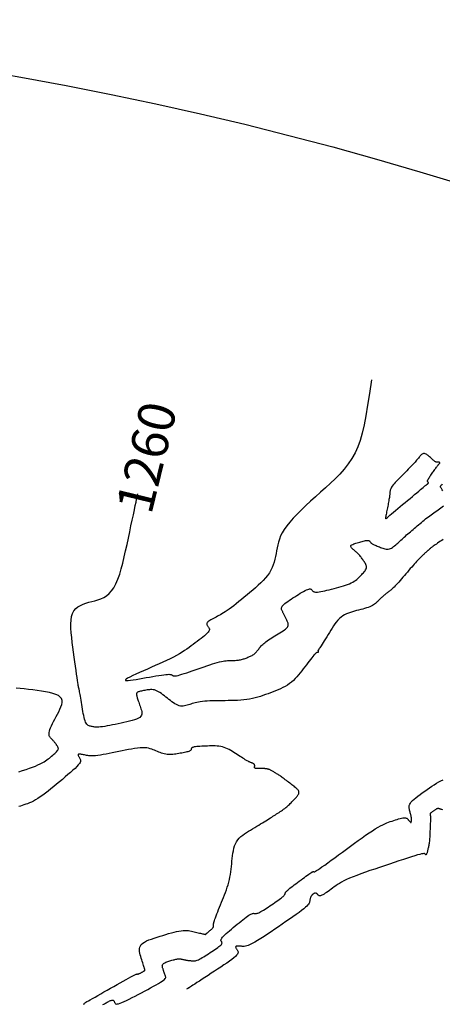
# Model space of a CAD drawing. Extents: x 368 to 5972, y -62 to 2931.
# Drawn here: x 385 to 387, y 175 to 179 of the extents above; entities that cross this region are included whole.
import ezdxf

# ---------------------------------------------------------------- set-up
doc = ezdxf.new("R2010")
doc.units = 0
doc.header["$LTSCALE"] = 6
doc.header["$MEASUREMENT"] = 0
for name, color, linetype in [('_cotas', 7, 'CONTINUOUS'), ('CNIVEL_M', 18, 'CONTINUOUS'), ('CNIVEL_S', 36, 'CONTINUOUS'), ('JAVIER', 1, 'CONTINUOUS')]:
    doc.layers.add(name, color=color, linetype=linetype)

msp = doc.modelspace()

# ---------------------------------------------------------------- linework, layer by layer
at = {"layer": 'CNIVEL_M'}
for points in [[(387.0203, 177.2294), (387.0145, 177.2254), (387.0088, 177.2215), (387.0032, 177.2176), (386.9978, 177.2139), (386.9928, 177.2104), (386.9881, 177.2071), (386.9839, 177.2042), (386.9802, 177.2016), (386.9771, 177.1993), (386.9745, 177.1974), (386.9723, 177.1959), (386.9706, 177.1945), (386.9691, 177.1934), (386.9679, 177.1924), (386.9668, 177.1915), (386.9658, 177.1906), (386.9648, 177.1898), (386.9638, 177.1889), (386.9627, 177.188), (386.9615, 177.187), (386.9603, 177.1859), (386.9589, 177.1847), (386.9574, 177.1834), (386.9557, 177.1818), (386.9538, 177.1801), (386.9518, 177.1782), (386.9496, 177.1762), (386.9472, 177.1741), (386.9448, 177.1718), (386.9423, 177.1695), (386.9398, 177.1671), (386.9372, 177.1647), (386.9346, 177.1623), (386.932, 177.1598), (386.9292, 177.1572), (386.9263, 177.1544), (386.9232, 177.1512), (386.9198, 177.1477), (386.916, 177.1438), (386.9119, 177.1393), (386.9074, 177.1343), (386.9025, 177.1288), (386.8973, 177.1228), (386.8918, 177.1165), (386.8861, 177.1099), (386.8802, 177.1031), (386.8742, 177.0961), (386.8681, 177.089), (386.8621, 177.082), (386.8561, 177.075), (386.8502, 177.0682), (386.8445, 177.0616), (386.839, 177.0554), (386.8337, 177.0495), (386.8288, 177.0441), (386.8242, 177.0392), (386.8201, 177.035), (386.8163, 177.0313), (386.8128, 177.0281), (386.8096, 177.0252), (386.8066, 177.0227), (386.8037, 177.0204), (386.801, 177.0183), (386.7983, 177.0163), (386.7956, 177.0142), (386.793, 177.0122), (386.7903, 177.0101), (386.7876, 177.008), (386.785, 177.0059), (386.7823, 177.0037), (386.7796, 177.0014), (386.7769, 176.999), (386.7743, 176.9966), (386.7716, 176.9941), (386.7689, 176.9915), (386.7663, 176.9889), (386.7636, 176.9862), (386.761, 176.9835), (386.7583, 176.9808), (386.7556, 176.978), (386.753, 176.9753), (386.7502, 176.9725), (386.7473, 176.9698), (386.744, 176.9671), (386.7405, 176.9645), (386.7364, 176.9618), (386.7319, 176.9593), (386.7267, 176.9568), (386.7208, 176.9543), (386.7142, 176.952), (386.7072, 176.9496), (386.6997, 176.9474), (386.6918, 176.9451), (386.6836, 176.9429), (386.6753, 176.9407), (386.6669, 176.9385), (386.6585, 176.9363), (386.6501, 176.934), (386.6418, 176.9315), (386.6337, 176.9286), (386.6257, 176.9254), (386.618, 176.9216), (386.6105, 176.9172), (386.6034, 176.912), (386.5966, 176.9061), (386.5902, 176.8994), (386.584, 176.8921), (386.5781, 176.8843), (386.5723, 176.876), (386.5667, 176.8675), (386.5612, 176.8587), (386.5557, 176.8498), (386.5503, 176.841), (386.5449, 176.8322), (386.5397, 176.8238), (386.5347, 176.8157), (386.5301, 176.8082), (386.5259, 176.8014), (386.5222, 176.7954), (386.519, 176.7903), (386.5165, 176.7863), (386.5146, 176.7833), (386.5131, 176.781), (386.5121, 176.7795), (386.5114, 176.7784), (386.5109, 176.7778), (386.5106, 176.7775), (386.5104, 176.7773), (386.5102, 176.7771), (386.51, 176.7769), (386.5098, 176.7767), (386.5096, 176.7765), (386.5095, 176.7763), (386.5094, 176.776), (386.5093, 176.7758), (386.5093, 176.7754), (386.5093, 176.7751), (386.5093, 176.7747), (386.5094, 176.7743), (386.5095, 176.7738), (386.5096, 176.7734), (386.5098, 176.7729), (386.5099, 176.7724), (386.5101, 176.7719), (386.5103, 176.7714), (386.5104, 176.7709), (386.5105, 176.7705), (386.5106, 176.77), (386.5106, 176.7696), (386.5106, 176.7692), (386.5105, 176.7688), (386.5102, 176.7685), (386.5099, 176.7683), (386.5095, 176.7681), (386.509, 176.7679), (386.5084, 176.7678), (386.5078, 176.7677), (386.5072, 176.7676), (386.5065, 176.7676), (386.5058, 176.7675), (386.505, 176.7674), (386.5042, 176.7672), (386.5032, 176.7668), (386.502, 176.7659), (386.5004, 176.7646), (386.4983, 176.7626), (386.4958, 176.7598), (386.4926, 176.7561), (386.4887, 176.7515), (386.4842, 176.7459), (386.4792, 176.7396), (386.4737, 176.7327), (386.4679, 176.7252), (386.4618, 176.7173), (386.4556, 176.7092), (386.4492, 176.701), (386.4429, 176.6927), (386.4364, 176.6845), (386.4299, 176.6765), (386.4231, 176.6687), (386.4161, 176.6611), (386.4089, 176.6538), (386.4012, 176.647), (386.3931, 176.6406), (386.3845, 176.6348), (386.3755, 176.6294), (386.3661, 176.6245), (386.3565, 176.6198), (386.3465, 176.6155), (386.3364, 176.6113), (386.3262, 176.6073), (386.3159, 176.6034), (386.3056, 176.5994), (386.2952, 176.5956), (386.2848, 176.5918), (386.2742, 176.5882), (386.2635, 176.5849), (386.2526, 176.5819), (386.2414, 176.5792), (386.23, 176.5769), (386.2182, 176.5751), (386.2062, 176.5738), (386.1939, 176.5727), (386.1814, 176.572), (386.1688, 176.5715), (386.1561, 176.5712), (386.1432, 176.571), (386.1303, 176.5709), (386.1175, 176.5708), (386.1047, 176.5707), (386.0922, 176.5705), (386.0801, 176.5702), (386.0684, 176.5698), (386.0573, 176.5693), (386.047, 176.5686), (386.0375, 176.5677), (386.0289, 176.5667), (386.0212, 176.5654), (386.0141, 176.564), (386.0077, 176.5625), (386.0018, 176.5608), (385.9962, 176.5591), (385.9908, 176.5573), (385.9856, 176.5555), (385.9804, 176.5537), (385.9752, 176.5521), (385.97, 176.5506), (385.9647, 176.5494), (385.9593, 176.5487), (385.9539, 176.5485), (385.9483, 176.5489), (385.9427, 176.5501), (385.937, 176.5521), (385.9311, 176.5548), (385.9252, 176.5582), (385.9191, 176.5621), (385.9131, 176.5664), (385.9069, 176.571), (385.9008, 176.5759), (385.8946, 176.5808), (385.8884, 176.5858), (385.8823, 176.5907), (385.8762, 176.5953), (385.8701, 176.5998), (385.8642, 176.6038), (385.8583, 176.6074), (385.8526, 176.6104), (385.847, 176.6128), (385.8416, 176.6146), (385.8363, 176.6156), (385.8312, 176.6162), (385.8262, 176.6162), (385.8212, 176.6159), (385.8163, 176.6154), (385.8115, 176.6146), (385.8067, 176.6138), (385.8019, 176.6129), (385.7972, 176.6121), (385.7926, 176.6112), (385.7882, 176.6103), (385.7842, 176.6094), (385.7805, 176.6085), (385.7773, 176.6075), (385.7747, 176.6065), (385.7726, 176.6055), (385.771, 176.6044), (385.7699, 176.6033), (385.7692, 176.6021), (385.7688, 176.601), (385.7686, 176.5998), (385.7686, 176.5986), (385.7687, 176.5974), (385.7687, 176.5962), (385.7688, 176.5949), (385.769, 176.5935), (385.7692, 176.5919), (385.7696, 176.59), (385.7701, 176.5878), (385.7708, 176.5852), (385.7717, 176.582), (385.7728, 176.5784), (385.7741, 176.5743), (385.7757, 176.5697), (385.7773, 176.5649), (385.7791, 176.5597), (385.7809, 176.5544), (385.7829, 176.5489), (385.7848, 176.5433), (385.7867, 176.5378), (385.7884, 176.5322), (385.7897, 176.5268), (385.7903, 176.5216), (385.7901, 176.5165), (385.7888, 176.5116), (385.7861, 176.5071), (385.782, 176.5029), (385.7762, 176.4991), (385.7688, 176.4956), (385.7602, 176.4924), (385.7505, 176.4894), (385.7399, 176.4867), (385.7287, 176.4841), (385.7171, 176.4815), (385.7052, 176.4791), (385.6933, 176.4766), (385.6816, 176.4742), (385.6701, 176.4719), (385.659, 176.4698), (385.6485, 176.4678), (385.6386, 176.4661), (385.6296, 176.4648), (385.6215, 176.4637), (385.6145, 176.4631), (385.6084, 176.4628), (385.6031, 176.4628), (385.5985, 176.4631), (385.5945, 176.4635), (385.5909, 176.4641), (385.5875, 176.4649), (385.5843, 176.4656), (385.581, 176.4664), (385.5779, 176.4674), (385.5747, 176.4686), (385.5717, 176.4701), (385.5688, 176.4723), (385.566, 176.475), (385.5633, 176.4786), (385.5608, 176.4831), (385.5586, 176.4886), (385.5565, 176.495), (385.5546, 176.5022), (385.5528, 176.5101), (385.5512, 176.5185), (385.5496, 176.5273), (385.548, 176.5363), (385.5465, 176.5455), (385.545, 176.5547), (385.5435, 176.5637), (385.5421, 176.5725), (385.5407, 176.5809), (385.5394, 176.5887), (385.5382, 176.5959), (385.5371, 176.6022), (385.5361, 176.6076), (385.5353, 176.612), (385.5347, 176.6154), (385.5341, 176.6179), (385.5337, 176.6198), (385.5334, 176.6212), (385.5331, 176.6222), (385.5328, 176.6229), (385.5326, 176.6234), (385.5323, 176.624), (385.5321, 176.6249), (385.5317, 176.6264), (385.5312, 176.6288), (385.5306, 176.6324), (385.5298, 176.6376), (385.5287, 176.6446), (385.5274, 176.6538), (385.5258, 176.6653), (385.5239, 176.679), (385.5218, 176.6945), (385.5194, 176.7115), (385.517, 176.7297), (385.5144, 176.7489), (385.5117, 176.7687), (385.509, 176.7888), (385.5063, 176.8089), (385.5038, 176.8287), (385.5019, 176.848), (385.5006, 176.8665), (385.5003, 176.884), (385.5011, 176.9001), (385.5034, 176.9147), (385.5073, 176.9274), (385.5131, 176.9381), (385.5204, 176.9469), (385.5292, 176.9542), (385.5392, 176.9601), (385.5501, 176.965), (385.5618, 176.969), (385.5739, 176.9726), (385.5862, 176.9759), (385.5986, 176.9792), (385.6108, 176.9829), (385.6229, 176.9872), (385.6346, 176.9927), (385.6459, 176.9995), (385.6567, 177.0081), (385.6668, 177.0189), (385.6761, 177.0321), (385.6847, 177.048), (385.6925, 177.0664), (385.6997, 177.087), (385.7063, 177.1093), (385.7125, 177.133), (385.7184, 177.1577), (385.7241, 177.1832), (385.7297, 177.2091), (385.7352, 177.2349), (385.7406, 177.2603), (385.7459, 177.2849), (385.7509, 177.3083), (385.7556, 177.3301), (385.7598, 177.3498), (385.7635, 177.3672), (385.7666, 177.3816), (385.769, 177.393), (385.7708, 177.4016), (385.7721, 177.4077), (385.7729, 177.4117), (385.7734, 177.4142), (385.7736, 177.4154), (385.7736, 177.4158), (385.7736, 177.4158)], [(385.2882, 176.2809), (385.303, 176.2857), (385.3173, 176.2904), (385.3309, 176.2951), (385.3437, 176.2997), (385.3555, 176.3042), (385.3661, 176.3086), (385.3755, 176.3129), (385.3836, 176.3171), (385.3908, 176.3211), (385.3971, 176.3251), (385.4028, 176.3291), (385.4079, 176.333), (385.4127, 176.3368), (385.4174, 176.3406), (385.422, 176.3445), (385.4265, 176.3483), (385.4308, 176.352), (385.4349, 176.3556), (385.4386, 176.3591), (385.4419, 176.3624), (385.4446, 176.3656), (385.4467, 176.3684), (385.4482, 176.3711), (385.449, 176.3734), (385.4493, 176.3756), (385.4491, 176.3776), (385.4485, 176.3795), (385.4478, 176.3813), (385.4468, 176.383), (385.4457, 176.3846), (385.4446, 176.3863), (385.4435, 176.388), (385.4424, 176.3897), (385.4412, 176.3914), (385.44, 176.3932), (385.4386, 176.395), (385.4372, 176.3969), (385.4356, 176.3989), (385.434, 176.401), (385.4322, 176.4031), (385.4303, 176.4053), (385.4283, 176.4076), (385.4262, 176.4099), (385.4241, 176.4122), (385.422, 176.4146), (385.4199, 176.4169), (385.4177, 176.4193), (385.4157, 176.4218), (385.4139, 176.4246), (385.4125, 176.4277), (385.4116, 176.4313), (385.4112, 176.4355), (385.4115, 176.4404), (385.4127, 176.4461), (385.4147, 176.4528), (385.4176, 176.4602), (385.4212, 176.4684), (385.4253, 176.4772), (385.43, 176.4865), (385.4349, 176.4961), (385.4402, 176.506), (385.4455, 176.516), (385.4508, 176.526), (385.4557, 176.5359), (385.4599, 176.5455), (385.463, 176.5548), (385.4647, 176.5636), (385.4645, 176.5717), (385.4622, 176.5792), (385.4573, 176.5859), (385.4497, 176.5916), (385.4395, 176.5965), (385.4272, 176.6006), (385.413, 176.6042), (385.3974, 176.6073), (385.3807, 176.61), (385.3632, 176.6125), (385.3454, 176.6149), (385.3276, 176.6172), (385.3101, 176.6193), (385.2932, 176.6209), (385.2771, 176.6218)], [(385.6315, 175.33), (385.6346, 175.332), (385.6379, 175.3339), (385.6414, 175.3359), (385.6449, 175.3379), (385.6484, 175.3399), (385.6519, 175.3418), (385.6553, 175.3435), (385.6585, 175.3451), (385.6616, 175.3465), (385.6645, 175.3476), (385.6671, 175.3483), (385.6694, 175.3486), (385.6714, 175.3484), (385.6731, 175.3478), (385.6745, 175.3469), (385.6757, 175.3456), (385.6767, 175.3442), (385.6776, 175.3425), (385.6784, 175.3407), (385.6791, 175.3389), (385.6799, 175.3371), (385.6809, 175.3354), (385.6823, 175.3339), (385.6842, 175.3329), (385.6869, 175.3325), (385.6905, 175.3327), (385.6953, 175.3337), (385.7014, 175.3356), (385.7089, 175.3386), (385.7178, 175.3426), (385.7278, 175.3473), (385.7388, 175.3528), (385.7506, 175.3587), (385.7629, 175.3651), (385.7755, 175.3718), (385.7884, 175.3785), (385.8013, 175.3853), (385.814, 175.3921), (385.8262, 175.3986), (385.8378, 175.4049), (385.8486, 175.4109), (385.8583, 175.4165), (385.8667, 175.4216), (385.8737, 175.4261), (385.879, 175.43), (385.8829, 175.4333), (385.8855, 175.4362), (385.887, 175.4386), (385.8877, 175.4407), (385.8878, 175.4426), (385.8874, 175.4443), (385.8868, 175.4459), (385.8862, 175.4475), (385.8856, 175.4491), (385.885, 175.4508), (385.8844, 175.4525), (385.8837, 175.4542), (385.8831, 175.456), (385.8824, 175.4579), (385.8818, 175.4599), (385.8811, 175.4619), (385.8804, 175.4641), (385.8797, 175.4663), (385.879, 175.4687), (385.8782, 175.471), (385.8775, 175.4734), (385.8767, 175.4758), (385.876, 175.4782), (385.8752, 175.4807), (385.8746, 175.4831), (385.8741, 175.4855), (385.8738, 175.4878), (385.8739, 175.4901), (385.8743, 175.4922), (385.8753, 175.4943), (385.8768, 175.4962), (385.8789, 175.4981), (385.8815, 175.4998), (385.8846, 175.5014), (385.8882, 175.5029), (385.892, 175.5043), (385.8961, 175.5057), (385.9003, 175.507), (385.9046, 175.5084), (385.909, 175.5097), (385.9132, 175.511), (385.9175, 175.5123), (385.9216, 175.5134), (385.9255, 175.5145), (385.9293, 175.5154), (385.9329, 175.5161), (385.9362, 175.5166), (385.9392, 175.5169), (385.942, 175.517), (385.9446, 175.517), (385.947, 175.5168), (385.9493, 175.5165), (385.9514, 175.5161), (385.9535, 175.5156), (385.9555, 175.5151), (385.9576, 175.5146), (385.9596, 175.5142), (385.9617, 175.5137), (385.9638, 175.5132), (385.9659, 175.5128), (385.9681, 175.5123), (385.9704, 175.5119), (385.9727, 175.5115), (385.9752, 175.5112), (385.9777, 175.5109), (385.9802, 175.5106), (385.9829, 175.5103), (385.9855, 175.51), (385.9883, 175.5098), (385.991, 175.5095), (385.9937, 175.5093), (385.9965, 175.509), (385.9993, 175.5089), (386.0022, 175.5089), (386.0054, 175.5091), (386.0087, 175.5095), (386.0124, 175.5104), (386.0164, 175.5117), (386.0209, 175.5135), (386.0259, 175.5158), (386.0312, 175.5186), (386.037, 175.5219), (386.043, 175.5256), (386.0493, 175.5295), (386.0558, 175.5336), (386.0624, 175.5379), (386.0691, 175.5423), (386.0757, 175.5466), (386.0823, 175.5509), (386.0886, 175.5552), (386.0945, 175.5592), (386.1, 175.5631), (386.1049, 175.5668), (386.109, 175.5701), (386.1124, 175.5732), (386.1148, 175.5759), (386.1164, 175.5782), (386.1173, 175.5802), (386.1176, 175.5821), (386.1174, 175.5837), (386.1169, 175.5852), (386.1161, 175.5866), (386.1152, 175.5879), (386.1143, 175.5893), (386.1136, 175.5907), (386.1131, 175.5923), (386.1131, 175.5941), (386.1136, 175.5963), (386.1148, 175.5989), (386.1168, 175.602), (386.1198, 175.6056), (386.1239, 175.6099), (386.1289, 175.6148), (386.1347, 175.6201), (386.1413, 175.6259), (386.1484, 175.632), (386.1559, 175.6383), (386.1637, 175.6448), (386.1717, 175.6514), (386.1796, 175.658), (386.1875, 175.6645), (386.1951, 175.6708), (386.2025, 175.6767), (386.2095, 175.6822), (386.216, 175.6872), (386.2219, 175.6916), (386.2272, 175.6952), (386.2318, 175.698), (386.2357, 175.7), (386.239, 175.7014), (386.2419, 175.7023), (386.2443, 175.7028), (386.2465, 175.7029), (386.2485, 175.7028), (386.2504, 175.7026), (386.2523, 175.7024), (386.2543, 175.7023), (386.2564, 175.7024), (386.2587, 175.7026), (386.2614, 175.7032), (386.2644, 175.7041), (386.2679, 175.7055), (386.2719, 175.7074), (386.2765, 175.7098), (386.2816, 175.7128), (386.2872, 175.7162), (386.2932, 175.7201), (386.2994, 175.7242), (386.3059, 175.7285), (386.3126, 175.733), (386.3193, 175.7375), (386.326, 175.7421), (386.3326, 175.7466), (386.339, 175.751), (386.3451, 175.7552), (386.3508, 175.7593), (386.356, 175.763), (386.3606, 175.7665), (386.3644, 175.7695), (386.3675, 175.7722), (386.3699, 175.7745), (386.3717, 175.7765), (386.3729, 175.7782), (386.3738, 175.7796), (386.3743, 175.781), (386.3747, 175.7822), (386.375, 175.7834), (386.3752, 175.7845), (386.3756, 175.7858), (386.3761, 175.7871), (386.377, 175.7887), (386.3783, 175.7905), (386.3802, 175.7926), (386.3827, 175.7951), (386.3859, 175.798), (386.3899, 175.8014), (386.3947, 175.8053), (386.4001, 175.8095), (386.4061, 175.8141), (386.4124, 175.8188), (386.4191, 175.8238), (386.426, 175.8289), (386.433, 175.8341), (386.44, 175.8393), (386.4469, 175.8444), (386.4536, 175.8493), (386.46, 175.8539), (386.466, 175.8582), (386.4714, 175.8621), (386.4763, 175.8654), (386.4804, 175.8681), (386.4837, 175.8702), (386.4862, 175.8716), (386.4882, 175.8726), (386.4896, 175.8731), (386.4906, 175.8732), (386.4913, 175.8731), (386.4918, 175.8728), (386.4922, 175.8724), (386.4926, 175.872), (386.4932, 175.8719), (386.4944, 175.8721), (386.4963, 175.8729), (386.4992, 175.8744), (386.5033, 175.877), (386.509, 175.8807), (386.5163, 175.8857), (386.5256, 175.8923), (386.5366, 175.9001), (386.5492, 175.9092), (386.5629, 175.9192), (386.5777, 175.93), (386.5932, 175.9413), (386.6092, 175.9531), (386.6255, 175.965), (386.6417, 175.977), (386.6579, 175.9888), (386.6737, 176.0003), (386.6891, 176.0113), (386.7039, 176.0218), (386.718, 176.0314), (386.7312, 176.0402), (386.7434, 176.048), (386.7545, 176.0545), (386.7645, 176.0601), (386.7737, 176.0647), (386.7822, 176.0686), (386.79, 176.0718), (386.7975, 176.0747), (386.8046, 176.0772), (386.8116, 176.0795), (386.8186, 176.0819), (386.8254, 176.0841), (386.8321, 176.0863), (386.8386, 176.0882), (386.8446, 176.0899), (386.8503, 176.0913), (386.8554, 176.0923), (386.8599, 176.0929), (386.8637, 176.093), (386.8669, 176.0926), (386.8696, 176.0919), (386.8718, 176.0909), (386.8737, 176.0896), (386.8753, 176.0881), (386.8768, 176.0865), (386.8781, 176.0848), (386.8795, 176.0831), (386.8808, 176.0815), (386.882, 176.0799), (386.8833, 176.0784), (386.8844, 176.0771), (386.8855, 176.0759), (386.8864, 176.0749), (386.8872, 176.0742), (386.8879, 176.0737), (386.8884, 176.0735), (386.8888, 176.0734), (386.8891, 176.0736), (386.8893, 176.0739), (386.8895, 176.0742), (386.8896, 176.0747), (386.8897, 176.0752), (386.8898, 176.0756), (386.89, 176.0761), (386.8901, 176.0766), (386.8902, 176.0772), (386.8903, 176.0777), (386.8904, 176.0783), (386.8905, 176.079), (386.8905, 176.0796), (386.8906, 176.0804), (386.8907, 176.0812), (386.8907, 176.082), (386.8908, 176.0828), (386.8908, 176.0837), (386.8909, 176.0847), (386.8909, 176.0856), (386.8909, 176.0865), (386.891, 176.0875), (386.891, 176.0884), (386.891, 176.0895), (386.8909, 176.0907), (386.8908, 176.0921), (386.8906, 176.0937), (386.8903, 176.0955), (386.8899, 176.0977), (386.8894, 176.1002), (386.8887, 176.103), (386.888, 176.1061), (386.8872, 176.1093), (386.8863, 176.1128), (386.8854, 176.1164), (386.8844, 176.12), (386.8835, 176.1237), (386.8825, 176.1275), (386.8817, 176.1313), (386.8813, 176.1351), (386.8814, 176.1391), (386.8821, 176.1434), (386.8837, 176.1478), (386.8864, 176.1526), (386.8902, 176.1576), (386.8953, 176.1631), (386.9016, 176.1689), (386.9089, 176.175), (386.9171, 176.1813), (386.9259, 176.1878), (386.9353, 176.1945), (386.945, 176.2012), (386.9548, 176.208), (386.9647, 176.2148), (386.9745, 176.2215), (386.9842, 176.2278), (386.9936, 176.2338), (387.0027, 176.2392), (387.0114, 176.2438), (387.0197, 176.2476)]]:
    msp.add_lwpolyline(points, dxfattribs=at)
at = {"layer": 'CNIVEL_S'}
for points in [[(386.7275, 177.8808), (386.7195, 177.8256), (386.7121, 177.777), (386.705, 177.7342), (386.6979, 177.6965), (386.6903, 177.6632), (386.6818, 177.6336), (386.672, 177.6068), (386.6607, 177.5822), (386.6475, 177.5591), (386.6325, 177.5372), (386.616, 177.5163), (386.5982, 177.4963), (386.5795, 177.4771), (386.5599, 177.4583), (386.5399, 177.4399), (386.5197, 177.4217), (386.4994, 177.4035), (386.4794, 177.3854), (386.46, 177.3675), (386.4415, 177.3499), (386.4241, 177.3328), (386.4081, 177.3162), (386.3938, 177.3001), (386.3815, 177.2848), (386.3714, 177.2703), (386.3633, 177.2565), (386.3569, 177.2433), (386.3519, 177.2307), (386.348, 177.2184), (386.345, 177.2065), (386.3426, 177.1948), (386.3405, 177.1831), (386.3383, 177.1715), (386.3361, 177.16), (386.3335, 177.1484), (386.3305, 177.137), (386.3269, 177.1257), (386.3225, 177.1146), (386.3173, 177.1036), (386.3111, 177.0928), (386.3037, 177.0823), (386.2953, 177.072), (386.286, 177.0619), (386.2759, 177.0519), (386.2653, 177.0421), (386.2542, 177.0323), (386.2429, 177.0226), (386.2314, 177.0129), (386.2198, 177.0033), (386.2084, 176.9938), (386.1972, 176.9844), (386.1862, 176.9754), (386.1756, 176.9668), (386.1654, 176.9588), (386.1558, 176.9513), (386.1468, 176.9446), (386.1386, 176.9388), (386.1309, 176.9336), (386.1239, 176.9291), (386.1172, 176.9251), (386.111, 176.9216), (386.105, 176.9183), (386.0992, 176.9153), (386.0935, 176.9124), (386.0878, 176.9095), (386.0822, 176.9066), (386.0769, 176.9037), (386.0719, 176.9009), (386.0674, 176.8981), (386.0634, 176.8954), (386.0601, 176.8928), (386.0577, 176.8903), (386.0561, 176.8878), (386.0553, 176.8855), (386.0552, 176.8832), (386.0556, 176.8811), (386.0565, 176.8789), (386.0578, 176.8768), (386.0593, 176.8747), (386.0609, 176.8727), (386.0625, 176.8706), (386.0639, 176.8685), (386.0651, 176.8662), (386.0658, 176.8638), (386.0658, 176.8611), (386.0651, 176.858), (386.0635, 176.8546), (386.0608, 176.8507), (386.0569, 176.8464), (386.052, 176.8415), (386.0461, 176.8363), (386.0395, 176.8308), (386.0322, 176.825), (386.0245, 176.819), (386.0165, 176.8129), (386.0083, 176.8067), (386.0001, 176.8005), (385.9917, 176.7943), (385.9831, 176.7881), (385.9741, 176.7818), (385.9647, 176.7755), (385.9545, 176.7691), (385.9437, 176.7626), (385.9319, 176.756), (385.9192, 176.7492), (385.9057, 176.7424), (385.8913, 176.7355), (385.8764, 176.7285), (385.8609, 176.7215), (385.845, 176.7144), (385.829, 176.7073), (385.8127, 176.7001), (385.7966, 176.693), (385.7809, 176.6861), (385.7661, 176.6794), (385.7528, 176.6732), (385.7413, 176.6676), (385.7322, 176.6627), (385.7259, 176.6587), (385.723, 176.6558), (385.7236, 176.654), (385.7275, 176.6533), (385.7342, 176.6535), (385.7433, 176.6544), (385.7543, 176.656), (385.7666, 176.658), (385.78, 176.6602), (385.7938, 176.6627), (385.8076, 176.6651), (385.8212, 176.6675), (385.8345, 176.6698), (385.8471, 176.6719), (385.859, 176.6739), (385.8698, 176.6755), (385.8795, 176.6768), (385.8878, 176.6778), (385.8945, 176.6784), (385.8999, 176.6786), (385.9041, 176.6784), (385.9072, 176.678), (385.9096, 176.6774), (385.9114, 176.6767), (385.9128, 176.6758), (385.914, 176.6749), (385.9152, 176.6739), (385.9165, 176.6731), (385.9182, 176.6724), (385.9205, 176.672), (385.9234, 176.6719), (385.9271, 176.6721), (385.9319, 176.6729), (385.9379, 176.6742), (385.9452, 176.6762), (385.9536, 176.6787), (385.9632, 176.6817), (385.9735, 176.6851), (385.9846, 176.6888), (385.9961, 176.6927), (386.008, 176.6968), (386.0201, 176.701), (386.0322, 176.7052), (386.0441, 176.7094), (386.0559, 176.7134), (386.0673, 176.7172), (386.0782, 176.7207), (386.0885, 176.7239), (386.0981, 176.7268), (386.1069, 176.7291), (386.1148, 176.731), (386.1218, 176.7324), (386.1282, 176.7335), (386.134, 176.7342), (386.1393, 176.7346), (386.1442, 176.7349), (386.1489, 176.735), (386.1535, 176.735), (386.1581, 176.7351), (386.1626, 176.7351), (386.1672, 176.7352), (386.1716, 176.7354), (386.1761, 176.7357), (386.1804, 176.736), (386.1847, 176.7365), (386.1889, 176.7372), (386.1929, 176.738), (386.1969, 176.7389), (386.2008, 176.74), (386.2046, 176.7412), (386.2083, 176.7424), (386.212, 176.7438), (386.2157, 176.7451), (386.2193, 176.7465), (386.223, 176.7479), (386.2266, 176.7494), (386.2302, 176.7508), (386.2338, 176.7524), (386.2372, 176.7541), (386.2405, 176.7558), (386.2438, 176.7578), (386.2468, 176.7599), (386.2497, 176.7622), (386.2525, 176.7647), (386.2552, 176.7673), (386.2577, 176.7701), (386.2602, 176.773), (386.2626, 176.7759), (386.2649, 176.7789), (386.2672, 176.7819), (386.2696, 176.785), (386.272, 176.788), (386.2745, 176.7911), (386.2773, 176.7942), (386.2804, 176.7974), (386.2837, 176.8007), (386.2876, 176.8041), (386.2919, 176.8076), (386.2967, 176.8113), (386.3021, 176.8151), (386.3079, 176.8189), (386.314, 176.8229), (386.3204, 176.8269), (386.327, 176.831), (386.3338, 176.8352), (386.3406, 176.8393), (386.3474, 176.8435), (386.3541, 176.8476), (386.3605, 176.8517), (386.3666, 176.8557), (386.3721, 176.8597), (386.3769, 176.8635), (386.381, 176.8673), (386.3842, 176.8709), (386.3864, 176.8744), (386.3877, 176.8777), (386.3882, 176.8809), (386.388, 176.8841), (386.3874, 176.8871), (386.3863, 176.8901), (386.385, 176.8931), (386.3836, 176.896), (386.3821, 176.899), (386.3806, 176.9019), (386.3792, 176.9048), (386.3778, 176.9077), (386.3764, 176.9105), (386.375, 176.9133), (386.3736, 176.916), (386.3723, 176.9187), (386.371, 176.9213), (386.3698, 176.9238), (386.3686, 176.9263), (386.3674, 176.9287), (386.3663, 176.931), (386.3652, 176.9334), (386.364, 176.9357), (386.3629, 176.938), (386.3618, 176.9403), (386.3609, 176.9427), (386.3602, 176.9451), (386.3599, 176.9477), (386.3602, 176.9504), (386.3612, 176.9533), (386.3629, 176.9565), (386.3656, 176.9599), (386.3694, 176.9636), (386.3741, 176.9676), (386.3797, 176.9719), (386.3859, 176.9763), (386.3927, 176.9809), (386.3998, 176.9856), (386.4073, 176.9904), (386.4149, 176.9952), (386.4225, 177), (386.4299, 177.0048), (386.4372, 177.0093), (386.4442, 177.0135), (386.4508, 177.0173), (386.457, 177.0207), (386.4625, 177.0234), (386.4673, 177.0254), (386.4714, 177.0266), (386.4748, 177.0272), (386.4775, 177.0271), (386.4798, 177.0266), (386.4817, 177.0256), (386.4834, 177.0244), (386.4848, 177.0229), (386.4861, 177.0214), (386.4874, 177.0198), (386.4888, 177.0183), (386.4906, 177.0169), (386.4927, 177.0158), (386.4953, 177.0149), (386.4986, 177.0143), (386.5027, 177.014), (386.5078, 177.0143), (386.5138, 177.015), (386.5208, 177.0162), (386.5285, 177.0178), (386.537, 177.0197), (386.5459, 177.0218), (386.5553, 177.0241), (386.5649, 177.0266), (386.5747, 177.0291), (386.5844, 177.0317), (386.5941, 177.0343), (386.6036, 177.0369), (386.6128, 177.0396), (386.6216, 177.0423), (386.63, 177.0452), (386.6379, 177.0482), (386.645, 177.0514), (386.6515, 177.0548), (386.6573, 177.0583), (386.6626, 177.062), (386.6674, 177.0657), (386.6719, 177.0696), (386.676, 177.0735), (386.68, 177.0775), (386.6839, 177.0815), (386.6878, 177.0855), (386.6915, 177.0895), (386.6951, 177.0934), (386.6984, 177.0974), (386.7013, 177.1013), (386.7037, 177.1051), (386.7055, 177.1089), (386.7067, 177.1126), (386.7071, 177.1163), (386.7069, 177.1199), (386.7061, 177.1234), (386.7048, 177.1269), (386.7031, 177.1303), (386.7011, 177.1337), (386.699, 177.1371), (386.6967, 177.1404), (386.6944, 177.1438), (386.6921, 177.1472), (386.6898, 177.1505), (386.6875, 177.1537), (386.6851, 177.157), (386.6827, 177.1601), (386.6803, 177.1631), (386.6777, 177.166), (386.6751, 177.1688), (386.6725, 177.1715), (386.6698, 177.1741), (386.667, 177.1766), (386.6643, 177.179), (386.6615, 177.1814), (386.6586, 177.1838), (386.6558, 177.1862), (386.653, 177.1885), (386.6503, 177.1908), (386.6478, 177.1931), (386.6458, 177.1954), (386.6442, 177.1976), (386.6433, 177.1997), (386.6431, 177.2018), (386.6438, 177.2038), (386.6454, 177.2057), (386.6479, 177.2074), (386.6512, 177.2091), (386.6551, 177.2108), (386.6595, 177.2124), (386.6642, 177.2139), (386.6693, 177.2154), (386.6744, 177.2169), (386.6795, 177.2184), (386.6846, 177.2199), (386.6896, 177.2212), (386.6943, 177.2225), (386.6988, 177.2236), (386.7029, 177.2245), (386.7066, 177.2251), (386.7098, 177.2254), (386.7125, 177.2255), (386.7148, 177.2252), (386.7166, 177.2247), (386.7181, 177.224), (386.7193, 177.2231), (386.7202, 177.2222), (386.7211, 177.2211), (386.7219, 177.22), (386.7227, 177.2188), (386.7235, 177.2177), (386.7245, 177.2166), (386.7256, 177.2154), (386.727, 177.2142), (386.7287, 177.2129), (386.7307, 177.2116), (386.7331, 177.2102), (386.736, 177.2087), (386.7393, 177.2071), (386.743, 177.2055), (386.7469, 177.2039), (386.7511, 177.2022), (386.7555, 177.2004), (386.76, 177.1987), (386.7645, 177.1969), (386.7691, 177.1952), (386.7737, 177.1935), (386.7782, 177.1921), (386.7827, 177.1909), (386.7872, 177.19), (386.7917, 177.1896), (386.7962, 177.1897), (386.8006, 177.1905), (386.805, 177.1919), (386.8094, 177.194), (386.8137, 177.1966), (386.818, 177.1997), (386.8223, 177.2031), (386.8266, 177.2068), (386.8308, 177.2106), (386.8351, 177.2146), (386.8394, 177.2185), (386.8437, 177.2225), (386.848, 177.2265), (386.8524, 177.2306), (386.8569, 177.2347), (386.8615, 177.2388), (386.8662, 177.2431), (386.8711, 177.2474), (386.8761, 177.2518), (386.8813, 177.2563), (386.8867, 177.2609), (386.8921, 177.2656), (386.8977, 177.2703), (386.9033, 177.275), (386.9089, 177.2798), (386.9146, 177.2845), (386.9202, 177.2893), (386.9259, 177.2941), (386.9316, 177.2988), (386.9372, 177.3035), (386.9429, 177.3082), (386.9486, 177.3128), (386.9543, 177.3172), (386.9599, 177.3216), (386.9656, 177.3259), (386.9713, 177.3301), (386.977, 177.3343), (386.9826, 177.3383), (386.9883, 177.3423), (386.994, 177.3463), (386.9997, 177.3502), (387.0054, 177.3541), (387.011, 177.358), (387.0166, 177.362), (387.0218, 177.3659)], [(387.0188, 177.4281), (387.0166, 177.4312), (387.0146, 177.434), (387.0129, 177.4366), (387.0116, 177.4389), (387.0106, 177.4407), (387.0099, 177.4423), (387.0096, 177.4435), (387.0094, 177.4445), (387.0095, 177.4453), (387.0097, 177.446), (387.01, 177.4466), (387.0104, 177.4471), (387.0108, 177.4476), (387.0112, 177.4483), (387.0119, 177.4491), (387.0128, 177.4503), (387.0142, 177.4518), (387.016, 177.4539), (387.0183, 177.4566)], [(385.5518, 175.3309), (385.5529, 175.3314), (385.5537, 175.3318), (385.5543, 175.3322), (385.5546, 175.3326), (385.5549, 175.3329), (385.5549, 175.3332), (385.5549, 175.3335), (385.5549, 175.3337), (385.5548, 175.334), (385.5547, 175.3343), (385.5548, 175.3347), (385.5554, 175.3353), (385.5566, 175.3363), (385.5586, 175.3377), (385.5618, 175.3397), (385.5662, 175.3424), (385.5721, 175.3459), (385.5797, 175.3502), (385.5887, 175.3554), (385.599, 175.3612), (385.6105, 175.3677), (385.6227, 175.3745), (385.6356, 175.3818), (385.649, 175.3892), (385.6625, 175.3968), (385.676, 175.4044), (385.6894, 175.4118), (385.7023, 175.419), (385.7146, 175.4258), (385.726, 175.4322), (385.7364, 175.4379), (385.7455, 175.4429), (385.7532, 175.447), (385.7592, 175.4502), (385.7638, 175.4525), (385.7671, 175.4541), (385.7693, 175.4551), (385.7708, 175.4556), (385.7715, 175.4557), (385.7719, 175.4555), (385.772, 175.4553), (385.7722, 175.455), (385.7723, 175.4548), (385.7725, 175.4546), (385.7728, 175.4544), (385.7732, 175.4543), (385.7737, 175.4544), (385.7745, 175.4545), (385.7754, 175.4548), (385.7765, 175.4553), (385.7778, 175.4558), (385.7793, 175.4566), (385.781, 175.4574), (385.7827, 175.4583), (385.7846, 175.4592), (385.7865, 175.4602), (385.7884, 175.4612), (385.7903, 175.4622), (385.7922, 175.4632), (385.794, 175.4642), (385.7958, 175.4652), (385.7974, 175.4661), (385.7988, 175.4669), (385.8001, 175.4677), (385.8011, 175.4683), (385.8019, 175.4689), (385.8025, 175.4694), (385.8029, 175.4698), (385.8031, 175.4702), (385.8032, 175.4705), (385.8033, 175.4708), (385.8032, 175.4711), (385.8031, 175.4713), (385.803, 175.4716), (385.8029, 175.4719), (385.8027, 175.4725), (385.8024, 175.4733), (385.802, 175.4746), (385.8015, 175.4764), (385.8007, 175.4787), (385.7998, 175.4818), (385.7986, 175.4856), (385.7972, 175.4902), (385.7956, 175.4953), (385.7939, 175.501), (385.792, 175.507), (385.79, 175.5134), (385.788, 175.5199), (385.786, 175.5266), (385.784, 175.5332), (385.7822, 175.5399), (385.7808, 175.5464), (385.7801, 175.5528), (385.7803, 175.5589), (385.7815, 175.5649), (385.7841, 175.5706), (385.7881, 175.5759), (385.7939, 175.5809), (385.8011, 175.5855), (385.8097, 175.5899), (385.8194, 175.594), (385.8299, 175.598), (385.8411, 175.6018), (385.8527, 175.6055), (385.8645, 175.6092), (385.8764, 175.6128), (385.8881, 175.6164), (385.8997, 175.6198), (385.9109, 175.6229), (385.9218, 175.6258), (385.9322, 175.6283), (385.9419, 175.6303), (385.951, 175.6317), (385.9594, 175.6326), (385.967, 175.6329), (385.9741, 175.6327), (385.9807, 175.6322), (385.9868, 175.6313), (385.9927, 175.6302), (385.9984, 175.629), (386.004, 175.6277), (386.0095, 175.6263), (386.015, 175.625), (386.0203, 175.6237), (386.0253, 175.6225), (386.03, 175.6214), (386.0343, 175.6204), (386.0381, 175.6195), (386.0412, 175.6187), (386.0437, 175.6181), (386.0456, 175.6177), (386.047, 175.6174), (386.048, 175.6171), (386.0486, 175.617), (386.0489, 175.6169), (386.0491, 175.6169), (386.0492, 175.6169), (386.0493, 175.6169), (386.0494, 175.6169), (386.0495, 175.6169), (386.0496, 175.6169), (386.0497, 175.6169), (386.0498, 175.6169), (386.05, 175.617), (386.0501, 175.617), (386.0503, 175.6171), (386.0504, 175.6172), (386.0506, 175.6173), (386.0508, 175.6174), (386.051, 175.6175), (386.0512, 175.6177), (386.0515, 175.6178), (386.0517, 175.618), (386.0519, 175.6181), (386.0521, 175.6182), (386.0523, 175.6184), (386.0525, 175.6185), (386.0527, 175.6186), (386.0528, 175.6187), (386.053, 175.6189), (386.0531, 175.619), (386.0531, 175.619), (386.0532, 175.6191), (386.0532, 175.6192), (386.0532, 175.6192), (386.0532, 175.6193), (386.0532, 175.6193), (386.0532, 175.6194), (386.0532, 175.6194), (386.0531, 175.6195), (386.0531, 175.6195), (386.0532, 175.6197), (386.0534, 175.6199), (386.0536, 175.6201), (386.0541, 175.6206), (386.0547, 175.6211), (386.0555, 175.6218), (386.0566, 175.6227), (386.0579, 175.6238), (386.0593, 175.6251), (386.0609, 175.6264), (386.0627, 175.6278), (386.0645, 175.6294), (386.0664, 175.6309), (386.0683, 175.6325), (386.0702, 175.6341), (386.0721, 175.6357), (386.0739, 175.6373), (386.0756, 175.6388), (386.0772, 175.6404), (386.0787, 175.6419), (386.0799, 175.6434), (386.081, 175.6449), (386.0818, 175.6464), (386.0824, 175.6478), (386.0828, 175.6492), (386.083, 175.6506), (386.0832, 175.652), (386.0832, 175.6534), (386.0832, 175.6547), (386.0831, 175.6561), (386.0831, 175.6575), (386.0831, 175.659), (386.0832, 175.6608), (386.0836, 175.663), (386.0842, 175.6657), (386.0851, 175.6692), (386.0864, 175.6734), (386.0882, 175.6786), (386.0905, 175.6849), (386.0933, 175.6921), (386.0964, 175.7002), (386.0999, 175.7089), (386.1037, 175.7182), (386.1076, 175.7278), (386.1117, 175.7378), (386.1158, 175.7479), (386.12, 175.758), (386.1241, 175.7681), (386.1281, 175.7783), (386.132, 175.7885), (386.1356, 175.7987), (386.1391, 175.809), (386.1422, 175.8194), (386.145, 175.8298), (386.1475, 175.8404), (386.1496, 175.851), (386.1515, 175.8617), (386.1531, 175.8724), (386.1545, 175.8832), (386.1558, 175.8941), (386.157, 175.9049), (386.1581, 175.9158), (386.1592, 175.9267), (386.1605, 175.9374), (386.162, 175.948), (386.1638, 175.9583), (386.1661, 175.9683), (386.1689, 175.9778), (386.1725, 175.9867), (386.1768, 175.995), (386.182, 176.0026), (386.188, 176.0096), (386.1946, 176.016), (386.2019, 176.0219), (386.2095, 176.0275), (386.2176, 176.0329), (386.2258, 176.038), (386.2342, 176.043), (386.2426, 176.0481), (386.2509, 176.0531), (386.2591, 176.058), (386.2672, 176.0628), (386.275, 176.0676), (386.2826, 176.0722), (386.2898, 176.0766), (386.2967, 176.0808), (386.3031, 176.0848), (386.3092, 176.0886), (386.3149, 176.0922), (386.3204, 176.0956), (386.3256, 176.099), (386.3307, 176.1022), (386.3357, 176.1054), (386.3406, 176.1086), (386.3455, 176.1118), (386.3504, 176.115), (386.3552, 176.1182), (386.3599, 176.1213), (386.3646, 176.1245), (386.3691, 176.1278), (386.3735, 176.131), (386.3776, 176.1343), (386.3816, 176.1376), (386.3854, 176.1409), (386.3891, 176.1442), (386.3926, 176.1475), (386.396, 176.1509), (386.3994, 176.1543), (386.4027, 176.1576), (386.4059, 176.161), (386.4092, 176.1644), (386.4124, 176.1677), (386.4155, 176.171), (386.4184, 176.1742), (386.4212, 176.1772), (386.4236, 176.18), (386.4258, 176.1827), (386.4276, 176.1851), (386.4289, 176.1873), (386.4299, 176.1892), (386.4306, 176.1909), (386.4311, 176.1925), (386.4313, 176.1939), (386.4313, 176.1952), (386.4313, 176.1964), (386.4312, 176.1977), (386.4311, 176.1989), (386.4309, 176.2001), (386.4305, 176.2014), (386.43, 176.2028), (386.4292, 176.2044), (386.428, 176.2061), (386.4264, 176.2081), (386.4244, 176.2103), (386.4218, 176.2127), (386.4187, 176.2154), (386.4152, 176.2183), (386.4114, 176.2214), (386.4073, 176.2246), (386.4029, 176.228), (386.3985, 176.2314), (386.3939, 176.2348), (386.3894, 176.2382), (386.3849, 176.2416), (386.3804, 176.245), (386.376, 176.2482), (386.3718, 176.2514), (386.3676, 176.2545), (386.3636, 176.2573), (386.3599, 176.26), (386.3563, 176.2625), (386.3529, 176.2649), (386.3496, 176.267), (386.3465, 176.2691), (386.3435, 176.271), (386.3406, 176.2728), (386.3377, 176.2746), (386.3349, 176.2764), (386.3321, 176.2782), (386.3293, 176.2799), (386.3265, 176.2816), (386.3237, 176.2832), (386.3211, 176.2848), (386.3185, 176.2862), (386.316, 176.2875), (386.3136, 176.2886), (386.3113, 176.2895), (386.3091, 176.2902), (386.3071, 176.2909), (386.3051, 176.2914), (386.3031, 176.2918), (386.3012, 176.2921), (386.2994, 176.2924), (386.2975, 176.2927), (386.2957, 176.2929), (386.2938, 176.2932), (386.292, 176.2934), (386.2901, 176.2937), (386.2883, 176.2939), (386.2864, 176.2941), (386.2844, 176.2942), (386.2825, 176.2943), (386.2805, 176.2944), (386.2785, 176.2944), (386.2765, 176.2944), (386.2745, 176.2943), (386.2724, 176.2943), (386.2704, 176.2942), (386.2683, 176.2941), (386.2662, 176.294), (386.2641, 176.2939), (386.2621, 176.2939), (386.2602, 176.2938), (386.2583, 176.2939), (386.2566, 176.294), (386.255, 176.2942), (386.2537, 176.2945), (386.2526, 176.295), (386.2517, 176.2956), (386.2511, 176.2963), (386.2508, 176.2971), (386.2506, 176.2981), (386.2505, 176.2991), (386.2505, 176.3002), (386.2506, 176.3013), (386.2507, 176.3025), (386.2509, 176.3036), (386.251, 176.3048), (386.251, 176.3059), (386.251, 176.307), (386.2508, 176.3081), (386.2505, 176.3091), (386.25, 176.3101), (386.2493, 176.3111), (386.2483, 176.312), (386.2471, 176.3128), (386.2458, 176.3137), (386.2443, 176.3144), (386.2427, 176.3152), (386.241, 176.3159), (386.2392, 176.3166), (386.2374, 176.3173), (386.2355, 176.318), (386.2337, 176.3188), (386.2316, 176.3196), (386.2294, 176.3207), (386.2269, 176.3219), (386.224, 176.3234), (386.2207, 176.3252), (386.2169, 176.3274), (386.2125, 176.33), (386.2077, 176.333), (386.2025, 176.3363), (386.1969, 176.3398), (386.191, 176.3436), (386.1849, 176.3475), (386.1787, 176.3515), (386.1724, 176.3556), (386.166, 176.3597), (386.1597, 176.3637), (386.1533, 176.3676), (386.1468, 176.3712), (386.1402, 176.3746), (386.1335, 176.3777), (386.1267, 176.3803), (386.1196, 176.3824), (386.1124, 176.3841), (386.1049, 176.3852), (386.0973, 176.3859), (386.0896, 176.3863), (386.0818, 176.3864), (386.0739, 176.3863), (386.0659, 176.3861), (386.0579, 176.3858), (386.05, 176.3854), (386.0421, 176.3851), (386.0345, 176.3847), (386.0272, 176.3843), (386.0205, 176.3839), (386.0143, 176.3833), (386.0089, 176.3827), (386.0043, 176.382), (386.0006, 176.3812), (385.9978, 176.3802), (385.9957, 176.3792), (385.9942, 176.3781), (385.9931, 176.377), (385.9925, 176.3758), (385.992, 176.3746), (385.9917, 176.3734), (385.9914, 176.3722), (385.991, 176.3709), (385.9905, 176.3697), (385.9896, 176.3685), (385.9884, 176.3673), (385.9868, 176.3661), (385.9846, 176.365), (385.9818, 176.3638), (385.9783, 176.3627), (385.9741, 176.3616), (385.9695, 176.3605), (385.9643, 176.3594), (385.9588, 176.3583), (385.9531, 176.3573), (385.9471, 176.3562), (385.9411, 176.3552), (385.9351, 176.3541), (385.929, 176.3531), (385.923, 176.3523), (385.917, 176.3516), (385.911, 176.3511), (385.9051, 176.3508), (385.8992, 176.3509), (385.8934, 176.3514), (385.8876, 176.3523), (385.8818, 176.3536), (385.8761, 176.3552), (385.8705, 176.357), (385.8648, 176.3591), (385.8592, 176.3614), (385.8536, 176.3637), (385.848, 176.3662), (385.8424, 176.3686), (385.8366, 176.3709), (385.8306, 176.3731), (385.8243, 176.375), (385.8175, 176.3766), (385.81, 176.3778), (385.8018, 176.3785), (385.7928, 176.3786), (385.7829, 176.3781), (385.772, 176.3771), (385.7605, 176.3755), (385.7483, 176.3736), (385.7357, 176.3713), (385.7227, 176.3688), (385.7094, 176.3662), (385.6961, 176.3634), (385.6827, 176.3607), (385.6695, 176.358), (385.6566, 176.3554), (385.6441, 176.353), (385.6322, 176.3508), (385.621, 176.3489), (385.6107, 176.3474), (385.6014, 176.3463), (385.5932, 176.3456), (385.586, 176.3454), (385.5797, 176.3455), (385.5742, 176.3459), (385.5692, 176.3465), (385.5647, 176.3473), (385.5604, 176.3482), (385.5563, 176.3492), (385.5523, 176.3502), (385.5483, 176.3511), (385.5445, 176.3519), (385.5409, 176.3526), (385.5378, 176.353), (385.535, 176.3532), (385.5328, 176.3531), (385.5312, 176.3526), (385.5303, 176.3517), (385.53, 176.3504), (385.5302, 176.3488), (385.5309, 176.3469), (385.5319, 176.3448), (385.5332, 176.3426), (385.5347, 176.3402), (385.5362, 176.3378), (385.5377, 176.3354), (385.5391, 176.3328), (385.54, 176.3301), (385.5402, 176.3269), (385.5397, 176.3233), (385.5381, 176.3192), (385.5352, 176.3143), (385.5309, 176.3086), (385.5249, 176.3021), (385.5175, 176.2947), (385.5088, 176.2866), (385.4991, 176.278), (385.4886, 176.2689), (385.4774, 176.2594), (385.4658, 176.2497), (385.454, 176.2399), (385.4422, 176.2301), (385.4304, 176.2204), (385.4188, 176.2109), (385.4074, 176.2018), (385.3963, 176.1932), (385.3855, 176.1852), (385.3752, 176.1778), (385.3654, 176.1713), (385.3562, 176.1657), (385.3475, 176.161), (385.3392, 176.1569), (385.3313, 176.1534), (385.3236, 176.1505), (385.3162, 176.1478), (385.309, 176.1454), (385.3018, 176.1431), (385.2946, 176.1409), (385.2874, 176.1387)], [(387.0187, 176.1257), (387.0151, 176.1264), (387.0124, 176.1271), (387.0103, 176.1276), (387.0087, 176.1282), (387.0075, 176.1287), (387.0065, 176.1291), (387.0054, 176.1296), (387.0044, 176.13), (387.0033, 176.1304), (387.0022, 176.1307), (387.001, 176.1309), (386.9997, 176.1309), (386.9984, 176.1308), (386.9969, 176.1304), (386.9953, 176.1298), (386.9936, 176.129), (386.9918, 176.1281), (386.9899, 176.127), (386.988, 176.1258), (386.986, 176.1245), (386.984, 176.1231), (386.982, 176.1217), (386.9799, 176.1203), (386.978, 176.1189), (386.976, 176.1175), (386.9742, 176.1162), (386.9725, 176.1149), (386.971, 176.1137), (386.9697, 176.1125), (386.9687, 176.1113), (386.9679, 176.1103), (386.9674, 176.1093), (386.967, 176.1084), (386.9669, 176.1075), (386.9669, 176.1067), (386.967, 176.1059), (386.9671, 176.1051), (386.9673, 176.1044), (386.9675, 176.1036), (386.9677, 176.1027), (386.9679, 176.1017), (386.968, 176.1004), (386.9682, 176.0987), (386.9682, 176.0965), (386.9683, 176.0938), (386.9683, 176.0905), (386.9682, 176.0865), (386.9681, 176.0818), (386.968, 176.0766), (386.9678, 176.071), (386.9675, 176.065), (386.9673, 176.0587), (386.967, 176.0522), (386.9668, 176.0456), (386.9665, 176.0391), (386.9662, 176.0325), (386.9659, 176.0261), (386.9656, 176.0198), (386.9653, 176.0138), (386.9649, 176.0079), (386.9644, 176.0024), (386.9639, 175.9972), (386.9634, 175.9924), (386.9627, 175.9879), (386.9621, 175.9838), (386.9614, 175.9799), (386.9606, 175.9761), (386.9599, 175.9726), (386.9591, 175.9691), (386.9583, 175.9657), (386.9575, 175.9623), (386.9567, 175.9589), (386.9559, 175.9557), (386.9551, 175.9527), (386.9544, 175.95), (386.9536, 175.9476), (386.9529, 175.9455), (386.9522, 175.944), (386.9515, 175.9429), (386.9508, 175.9423), (386.9501, 175.9421), (386.9494, 175.9423), (386.9488, 175.9427), (386.9481, 175.9433), (386.9475, 175.944), (386.9469, 175.9448), (386.9462, 175.9456), (386.9452, 175.9462), (386.9436, 175.9466), (386.9411, 175.9467), (386.9374, 175.9463), (386.9321, 175.9453), (386.925, 175.9436), (386.9158, 175.9411), (386.9043, 175.9377), (386.8906, 175.9334), (386.8751, 175.9284), (386.8581, 175.9229), (386.8398, 175.9168), (386.8207, 175.9105), (386.8009, 175.9038), (386.7808, 175.8971), (386.7608, 175.8904), (386.7409, 175.8836), (386.7215, 175.877), (386.7027, 175.8704), (386.6847, 175.864), (386.6679, 175.8577), (386.6523, 175.8517), (386.6383, 175.8458), (386.6259, 175.8403), (386.615, 175.8349), (386.6054, 175.8298), (386.5969, 175.8248), (386.5892, 175.8199), (386.5822, 175.8152), (386.5756, 175.8105), (386.5692, 175.8058), (386.5629, 175.8012), (386.5567, 175.7966), (386.5506, 175.7923), (386.5447, 175.7882), (386.5392, 175.7845), (386.5341, 175.7812), (386.5295, 175.7785), (386.5254, 175.7765), (386.522, 175.7751), (386.5191, 175.7744), (386.5167, 175.7743), (386.5147, 175.7746), (386.513, 175.7753), (386.5116, 175.7763), (386.5104, 175.7774), (386.5092, 175.7787), (386.508, 175.78), (386.5068, 175.7812), (386.5057, 175.7823), (386.5045, 175.7834), (386.5033, 175.7843), (386.5021, 175.7851), (386.5009, 175.7856), (386.4997, 175.7859), (386.4985, 175.7859), (386.4972, 175.7857), (386.496, 175.7853), (386.4948, 175.7847), (386.4935, 175.784), (386.4922, 175.7832), (386.491, 175.7823), (386.4897, 175.7814), (386.4885, 175.7804), (386.4872, 175.7795), (386.486, 175.7785), (386.4848, 175.7774), (386.4836, 175.7762), (386.4826, 175.7748), (386.4815, 175.7733), (386.4806, 175.7716), (386.4797, 175.7697), (386.479, 175.7677), (386.4783, 175.7654), (386.4776, 175.7631), (386.477, 175.7606), (386.4764, 175.758), (386.4759, 175.7554), (386.4754, 175.7527), (386.4748, 175.7501), (386.474, 175.7473), (386.4727, 175.7443), (386.4708, 175.7409), (386.4679, 175.737), (386.4638, 175.7325), (386.4584, 175.7273), (386.4514, 175.7212), (386.4425, 175.7142), (386.4321, 175.7064), (386.4203, 175.6978), (386.4073, 175.6886), (386.3934, 175.6789), (386.3787, 175.6689), (386.3637, 175.6586), (386.3484, 175.6482), (386.3331, 175.6378), (386.3179, 175.6276), (386.3032, 175.6177), (386.289, 175.6084), (386.2755, 175.5997), (386.2629, 175.5918), (386.2514, 175.585), (386.2412, 175.5793), (386.2324, 175.5749), (386.2249, 175.5718), (386.2185, 175.5696), (386.213, 175.5683), (386.2082, 175.5676), (386.204, 175.5675), (386.2001, 175.5677), (386.1964, 175.5681), (386.1928, 175.5685), (386.1892, 175.5688), (386.1858, 175.5691), (386.1827, 175.5692), (386.1799, 175.5692), (386.1774, 175.569), (386.1755, 175.5685), (386.1741, 175.5677), (386.1734, 175.5667), (386.1732, 175.5653), (386.1735, 175.5637), (386.1742, 175.5619), (386.1752, 175.5599), (386.1765, 175.5578), (386.1779, 175.5556), (386.1794, 175.5533), (386.1809, 175.5511), (386.1821, 175.5487), (386.1829, 175.5461), (386.183, 175.5433), (386.1822, 175.54), (386.1803, 175.5363), (386.1769, 175.5319), (386.172, 175.5269), (386.1653, 175.5211), (386.157, 175.5146), (386.1474, 175.5075), (386.1366, 175.4999), (386.1249, 175.4919), (386.1125, 175.4836), (386.0996, 175.4752), (386.0865, 175.4666), (386.0734, 175.458), (386.0605, 175.4496), (386.048, 175.4414), (386.0361, 175.4336), (386.025, 175.4264), (386.015, 175.4198), (386.0061, 175.4141), (385.9987, 175.4093), (385.9929, 175.4055), (385.9884, 175.4027), (385.9852, 175.4006), (385.983, 175.3993), (385.9816, 175.3985), (385.9808, 175.398), (385.9804, 175.3979), (385.9802, 175.3979), (385.9801, 175.3979), (385.9799, 175.3979), (385.9798, 175.3979), (385.9796, 175.3979), (385.9795, 175.3979), (385.9794, 175.3979), (385.9793, 175.3979), (385.9793, 175.3979), (385.9792, 175.3978), (385.9792, 175.3978), (385.9792, 175.3977), (385.9792, 175.3976), (385.9792, 175.3976), (385.9792, 175.3975), (385.9792, 175.3974), (385.9793, 175.3973), (385.9793, 175.3972), (385.9793, 175.3971), (385.9793, 175.3971), (385.9793, 175.3969), (385.9792, 175.3968), (385.9791, 175.3967), (385.9789, 175.3965), (385.9787, 175.3963), (385.9784, 175.3961), (385.978, 175.3959), (385.9775, 175.3956), (385.9769, 175.3953), (385.9762, 175.3949), (385.9753, 175.3944), (385.9744, 175.3939), (385.9733, 175.3934)]]:
    msp.add_lwpolyline(points, dxfattribs=at)
msp.add_lwpolyline([(386.865, 177.3799), (386.8752, 177.3884), (386.8851, 177.3968), (386.8948, 177.405), (386.904, 177.4128), (386.9127, 177.4201), (386.9207, 177.4267), (386.9278, 177.4327), (386.9339, 177.4378), (386.9389, 177.4419), (386.9429, 177.4452), (386.946, 177.4477), (386.9485, 177.4496), (386.9503, 177.4511), (386.9518, 177.4521), (386.9529, 177.453), (386.9539, 177.4537), (386.9549, 177.4543), (386.9559, 177.455), (386.9568, 177.4557), (386.9576, 177.4564), (386.9584, 177.457), (386.959, 177.4577), (386.9595, 177.4583), (386.9598, 177.459), (386.96, 177.4596), (386.96, 177.4603), (386.9599, 177.4609), (386.9597, 177.4615), (386.9593, 177.4622), (386.9589, 177.4628), (386.9585, 177.4634), (386.958, 177.464), (386.9576, 177.4647), (386.9572, 177.4653), (386.9568, 177.4661), (386.9567, 177.467), (386.9567, 177.4682), (386.957, 177.4696), (386.9576, 177.4712), (386.9585, 177.4733), (386.9597, 177.4757), (386.9614, 177.4784), (386.9633, 177.4815), (386.9655, 177.4848), (386.9678, 177.4883), (386.9703, 177.492), (386.9729, 177.4957), (386.9756, 177.4995), (386.9783, 177.5033), (386.9809, 177.5071), (386.9835, 177.5108), (386.9859, 177.5143), (386.9883, 177.5177), (386.9905, 177.5208), (386.9926, 177.5236), (386.9944, 177.5261), (386.996, 177.5283), (386.9975, 177.5302), (386.9987, 177.5317), (386.9998, 177.5331), (387.0008, 177.5342), (387.0016, 177.5353), (387.0025, 177.5362), (387.0033, 177.5371), (387.0041, 177.538), (387.0048, 177.5388), (387.0055, 177.5396), (387.0061, 177.5404), (387.0066, 177.5412), (387.0069, 177.5419), (387.007, 177.5424), (387.0069, 177.5429), (387.0065, 177.5433), (387.0059, 177.5436), (387.0051, 177.5438), (387.0041, 177.544), (387.003, 177.5441), (387.0019, 177.5441), (387.0006, 177.5441), (386.9993, 177.5441), (386.998, 177.5442), (386.9967, 177.5442), (386.9953, 177.5444), (386.9939, 177.5446), (386.9923, 177.5451), (386.9906, 177.5457), (386.9888, 177.5466), (386.9867, 177.5478), (386.9845, 177.5494), (386.9821, 177.5512), (386.9795, 177.5533), (386.9768, 177.5556), (386.974, 177.5581), (386.9711, 177.5607), (386.9681, 177.5634), (386.9651, 177.5661), (386.9621, 177.5688), (386.9592, 177.5715), (386.9562, 177.5739), (386.9533, 177.5761), (386.9504, 177.5779), (386.9475, 177.5793), (386.9447, 177.5802), (386.942, 177.5804), (386.9394, 177.58), (386.9368, 177.5789), (386.9342, 177.5773), (386.9318, 177.5753), (386.9293, 177.5729), (386.9269, 177.5702), (386.9245, 177.5674), (386.9221, 177.5645), (386.9197, 177.5615), (386.9172, 177.5585), (386.9147, 177.5554), (386.9119, 177.5522), (386.9089, 177.5487), (386.9056, 177.545), (386.902, 177.541), (386.898, 177.5366), (386.8935, 177.5319), (386.8886, 177.5267), (386.8833, 177.5213), (386.8778, 177.5157), (386.872, 177.5098), (386.866, 177.5037), (386.8599, 177.4976), (386.8538, 177.4914), (386.8477, 177.4852), (386.8416, 177.4791), (386.8358, 177.4731), (386.8302, 177.4673), (386.825, 177.4617), (386.8203, 177.4565), (386.8161, 177.4516), (386.8126, 177.4471), (386.8098, 177.4431), (386.8077, 177.4396), (386.8061, 177.4364), (386.805, 177.4335), (386.8042, 177.4308), (386.8038, 177.4284), (386.8035, 177.426), (386.8033, 177.4238), (386.8031, 177.4215), (386.803, 177.4192), (386.8027, 177.4167), (386.8025, 177.4141), (386.8022, 177.4113), (386.8018, 177.4081), (386.8013, 177.4047), (386.8007, 177.4008), (386.8, 177.3965), (386.7992, 177.3918), (386.7983, 177.3868), (386.7973, 177.3815), (386.7963, 177.376), (386.7952, 177.3703), (386.7941, 177.3645), (386.793, 177.3586), (386.7919, 177.3527), (386.7908, 177.3469), (386.7897, 177.3414), (386.7887, 177.336), (386.7878, 177.3311), (386.7869, 177.3266), (386.7861, 177.3227), (386.7855, 177.3194), (386.7851, 177.3168), (386.7849, 177.315), (386.7851, 177.3141), (386.7859, 177.3139), (386.7874, 177.3147), (386.7897, 177.3165), (386.7931, 177.3192), (386.7975, 177.3229), (386.8032, 177.3277), (386.81, 177.3334), (386.8177, 177.34), (386.8262, 177.3471), (386.8354, 177.3549), (386.845, 177.363), (386.8549, 177.3714)], close=True, dxfattribs=at)
at = {"layer": 'JAVIER', "linetype": 'Continuous', "ltscale": 0.1}
msp.add_circle((382.6416, 164.351), 15, dxfattribs=at)

# ---------------------------------------------------------------- texts
at = {"layer": '_cotas'}
msp.add_text(' 1260', height=0.15, rotation=76.343, dxfattribs=at).set_placement((385.8177, 177.2815))

doc.saveas('drawing.dxf')
